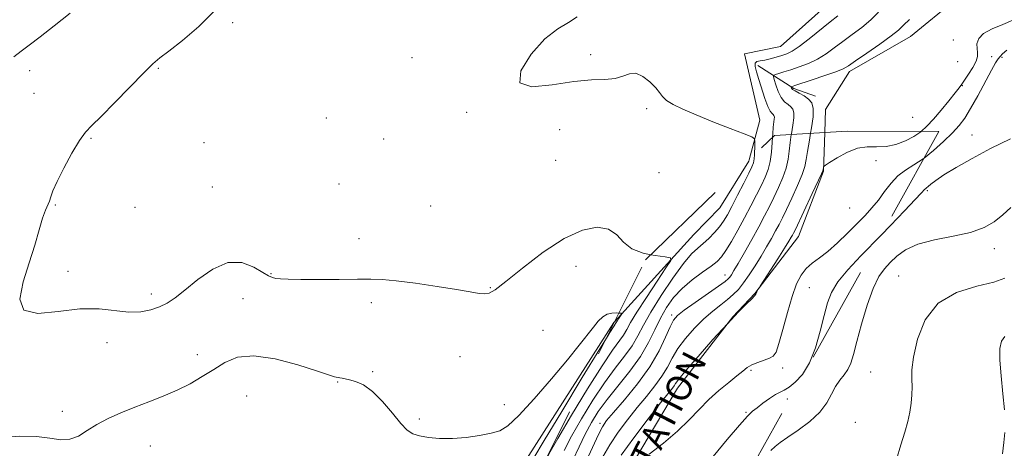
# Model space of a CAD drawing. Extents: x 2057300 to 2060200, y 357300 to 360200.
# Drawn here: x 2057590 to 2057902, y 357727 to 357863 of the extents above; entities that cross this region are included whole.
import ezdxf

# ---------------------------------------------------------------- set-up
doc = ezdxf.new("R2010")
doc.units = 0
doc.header["$MEASUREMENT"] = 0
doc.linetypes.add('DGN Style 2', pattern=[51.195507, 30.717304, -20.478203])
doc.linetypes.add('DGN Style 3', pattern=[71.67371, 51.195507, -20.478203])
for name, color, linetype, lineweight in [('DENSE LABEL', 7, 'Continuous', 0), ('DTM HARD BREAKLINE', 7, 'Continuous', 0), ('DTM OBSCURED BREAKLINE', 7, 'Continuous', 0), ('DTM OBSCURED SPOT', 7, 'Continuous', 0), ('DTM SPOT ELEVATION', 2, 'Continuous', 13), ('INDEX CONTOUR', 41, 'Continuous', 13), ('INDEX CONTOUR DASHED', 41, 'DGN Style 3', 13), ('INTERMEDIATE CONTOUR', 44, 'Continuous', 0), ('INTERMEDIATE CONTOUR DASHED', 44, 'DGN Style 3', 0), ('OBSCURED GROUND BOUNDARY', 84, 'DGN Style 2', 0)]:
    doc.layers.add(name, color=color, linetype=linetype, lineweight=lineweight)
doc.styles.add('Style-WORKING', font='WORKING.shx')

msp = doc.modelspace()

# ---------------------------------------------------------------- linework, layer by layer
at = {"layer": 'DTM HARD BREAKLINE'}
for points in [[(2058007.76, 358126.28, 952.571), (2058004.56, 358121.63, 952.86), (2057994.27, 358109.33, 952.86), (2057982.9, 358097.36, 953.19), (2057971.29, 358086.62, 952.91), (2057959.34, 358076.41, 952.29), (2057948.89, 358063.61, 951.67), (2057938.59, 358042.6, 951.62), (2057933.82, 358023.46, 951.38), (2057924.95, 358007.67, 951.43), (2057915.05, 357992.47, 950.33), (2057904.7, 357977.83, 947.76), (2057898.07, 357948.03, 945.18), (2057888.84, 357928.26, 943.8), (2057886.2, 357910.21, 941.94), (2057881.91, 357893.85, 941.08), (2057860.89, 357882.47, 940.84), (2057847.3, 357868.18, 941.32), (2057831.44, 357854.04, 941.13), (2057820.07, 357851.65, 940.46), (2057824.87, 357830.65, 941.51), (2057821.512, 357818.114, 942.61)], [(2057845.515, 357826.77, 934.579), (2057845.75, 357834.04, 934.97), (2057853.31, 357846.05, 935.54), (2057872.66, 357857.15, 935.07), (2057887.16, 357869.17, 934.83), (2057899.4, 357890.13, 934.4), (2057918.06, 357927.31, 934.59), (2057939.12, 357956.65, 934.97), (2057956.12, 357982.79, 935.35), (2057967.82, 358009.19, 936.11), (2057982.72, 358039.42, 935.97), (2058003.4, 358056.83, 936.26), (2058010.036, 358060.47, 936.299)], [(2057824.31, 357847.94, 939.65), (2057835.71, 357840.68, 935.69), (2057842.54, 357838.22, 935.54)], [(2057778.908, 357766.9, 946.288), (2057778.57, 357766.53, 946.33), (2057749.23, 357720.6, 947.07), (2057732.19, 357691.99, 948.88), (2057726.38, 357666.88, 949.68), (2057719.608, 357648.354, 949.713)]]:
    msp.add_polyline3d(points, dxfattribs=at)
at = {"layer": 'DTM OBSCURED BREAKLINE'}
for points in [[(2057837.13, 357793.77, 933.3), (2057845.12, 357814.53, 933.92), (2057845.515, 357826.77, 934.579)], [(2057821.512, 357818.114, 942.61), (2057821.39, 357817.66, 942.65), (2057812.22, 357802.84, 943.22), (2057804, 357794.39, 943.18)], [(2057729.766, 357592.753, 935.359), (2057749.63, 357636.15, 934.87), (2057762.15, 357669.3, 932.52), (2057770.16, 357693.31, 932.19), (2057780.5, 357715.02, 931.72), (2057798.78, 357745.71, 933.46), (2057816.38, 357768.38, 934), (2057823.27, 357775.69, 934.07), (2057837.13, 357793.77, 933.3)], [(2057804, 357794.39, 943.18), (2057778.908, 357766.9, 946.288)]]:
    msp.add_polyline3d(points, dxfattribs=at)
at = {"layer": 'DTM OBSCURED SPOT'}
for p in [(2057861.72, 357817.79, 933.5), (2057853.37, 357802.87, 933.3), (2057813.87, 357781.62, 938.7), (2057840.55, 357777.59, 931.1), (2057796.96, 357768.95, 938.36), (2057832.11, 357752.07, 931.5), (2057822.15, 357751.37, 931.77), (2057833.65, 357742.3, 929.42), (2057820.49, 357738.03, 930.14), (2057774.25, 357734.59, 938.39)]:
    msp.add_point(p, dxfattribs=at)
at = {"layer": 'DTM SPOT ELEVATION'}
for p in [(2057657.75, 357861.6, 943.8), (2057886.32, 357856.02, 934.9), (2057771.29, 357851.38, 941.7), (2057714.61, 357850.5, 942.6), (2057887.65, 357849.21, 935.1), (2057898.45, 357850.74, 933.4), (2057901.73, 357850.61, 931.6), (2057593.34, 357846.4, 945.1), (2057634.14, 357847.05, 943.9), (2057594.73, 357839.13, 944.6), (2057889.15, 357841.61, 933.9), (2057731.88, 357833.2, 942.1), (2057789.03, 357834.29, 942.3), (2057687.41, 357831.39, 942.4), (2057873.42, 357831.58, 935.5), (2057761.43, 357827.67, 942.7), (2057612.77, 357824.9, 943.9), (2057648.62, 357823.5, 942.9), (2057705.56, 357824.74, 942.5), (2057892.22, 357826, 930.7), (2057760.12, 357817.92, 942.9), (2057792.92, 357813.99, 943.3), (2057651.31, 357809.47, 942.8), (2057691.44, 357810.39, 942.4), (2057878.03, 357808.33, 929.8), (2057601.49, 357803.78, 943.9), (2057626.73, 357803.04, 943.2), (2057720.5, 357803.41, 942.8), (2057697.81, 357793.06, 943.3), (2057899.27, 357789.99, 927.4), (2057605.5, 357782.76, 943.6), (2057766.61, 357784.32, 944.6), (2057669.86, 357782, 943.9), (2057868.91, 357781.28, 926.8), (2057739.43, 357777.53, 943.9), (2057631.97, 357775.57, 943.6), (2057660.96, 357774.06, 944.9), (2057701.65, 357772.84, 944.4), (2057756.18, 357764.07, 945.1), (2057617.88, 357760.17, 944.5), (2057646.49, 357756.31, 945.4), (2057729.81, 357755.76, 944.8), (2057702.14, 357750.97, 945.7), (2057860.05, 357750.86, 926.9), (2057691, 357747.67, 946.1), (2057662.17, 357743.22, 947.1), (2057743.84, 357740.45, 945.4), (2057603.74, 357738.38, 945.5), (2057716.9, 357735.92, 945.4), (2057855.17, 357734.88, 926.9), (2057631.56, 357727.39, 946.9)]:
    msp.add_point(p, dxfattribs=at)
at = {"layer": 'INDEX CONTOUR'}
for points in [[(2057828.913, 357825.2649, 940), (2057828.98, 357826.319, 940), (2057829.18, 357828.422, 940), (2057829.5, 357830.956, 940), (2057829.509, 357831.666, 940), (2057829.385, 357832.148, 940), (2057829.122, 357832.491, 940), (2057828.7131, 357832.838, 940), (2057828.147, 357833.551, 940), (2057827.414, 357835.043, 940), (2057826.522, 357837.554, 940), (2057824.637, 357843.59, 940), (2057823.869, 357845.95, 940), (2057823.401, 357847.636, 940), (2057823.387, 357848.707, 940), (2057823.937, 357849.254, 940), (2057824.996, 357849.506, 940), (2057826.465, 357849.723, 940), (2057828.228, 357850.106, 940), (2057830.096, 357850.614, 940), (2057831.861, 357851.144, 940), (2057833.424, 357851.675, 940), (2057835.124, 357852.505, 940), (2057837.407, 357854.015, 940), (2057840.5349, 357856.414, 940), (2057847.201, 357861.797, 940), (2057849.601, 357863.703, 940)], [(2057863.375, 357794.219, 930), (2057866.383, 357797.319, 930), (2057870.78, 357801.91, 930), (2057874.149, 357805.47, 930), (2057876.065, 357807.534, 930), (2057877.18, 357808.755, 930), (2057877.414, 357808.9351, 930), (2057877.758, 357809.18, 930), (2057878.301, 357809.614, 930), (2057879.18, 357810.359, 930), (2057880.722, 357811.542, 930), (2057883.301, 357813.287, 930), (2057887.183, 357815.663, 930), (2057892.195, 357818.5161, 930), (2057898.057, 357821.638, 930), (2057904.379, 357824.796, 930)]]:
    msp.add_polyline3d(points, dxfattribs=at)
at = {"layer": 'INDEX CONTOUR DASHED'}
for points in [[(2057765.628, 357722.878, 940), (2057767.595, 357727.126, 940), (2057769.533, 357731.179, 940), (2057771.474, 357734.815, 940), (2057773.673, 357738.316, 940), (2057776.437, 357742.092, 940), (2057783.667, 357751.102, 940), (2057787.057, 357755.78, 940), (2057789.644, 357760.174, 940), (2057791.642, 357764.231, 940), (2057793.428, 357767.951, 940), (2057795.3441, 357771.346, 940), (2057797.575, 357774.465, 940), (2057800.2671, 357777.367, 940), (2057803.452, 357780.075, 940), (2057806.699, 357782.481, 940), (2057809.462, 357784.439, 940), (2057811.373, 357785.922, 940), (2057812.765, 357787.374, 940), (2057814.149, 357789.352, 940), (2057815.914, 357792.256, 940), (2057817.963, 357795.84, 940), (2057820.078, 357799.699, 940), (2057822.069, 357803.47, 940), (2057823.856, 357806.9621, 940), (2057825.384, 357810.027, 940), (2057826.612, 357812.604, 940), (2057827.542, 357814.98, 940), (2057828.187, 357817.529, 940), (2057828.578, 357820.4891, 940), (2057828.806, 357823.563, 940), (2057828.913, 357825.2649, 940)], [(2057810.091, 357724.096, 930), (2057814.528, 357729.413, 930), (2057818.442, 357734.026, 930), (2057820.968, 357736.864, 930), (2057822.56, 357738.412, 930), (2057824.004, 357739.542, 930), (2057825.887, 357740.923, 930), (2057827.995, 357742.415, 930), (2057829.919, 357743.673, 930), (2057831.3849, 357744.482, 930), (2057832.661, 357745.135, 930), (2057834.152, 357746.052, 930), (2057836.141, 357747.622, 930), (2057838.413, 357750.1019, 930), (2057840.627, 357753.719, 930), (2057842.509, 357758.518, 930), (2057844.043, 357763.819, 930), (2057845.2759, 357768.761, 930), (2057846.33, 357772.729, 930), (2057847.633, 357776.086, 930), (2057849.689, 357779.439, 930), (2057852.86, 357783.277, 930), (2057856.939, 357787.619, 930), (2057863.375, 357794.219, 930)]]:
    msp.add_polyline3d(points, dxfattribs=at)
at = {"layer": 'INTERMEDIATE CONTOUR'}
for points in [[(2057588.303, 357850.781, 946), (2057590.6289, 357852.55, 946), (2057593.232, 357854.479, 946), (2057596.639, 357857.053, 946), (2057601.149, 357860.563, 946), (2057606.164, 357864.539, 946)], [(2057790.348, 357788.009, 944), (2057787.866, 357788.5, 944), (2057784.295, 357789.909, 944), (2057781.682, 357792.047, 944), (2057779.509, 357794.36, 944), (2057776.957, 357796.135, 944), (2057773.354, 357796.735, 944), (2057768.617, 357795.835, 944), (2057762.809, 357793.19, 944), (2057756.1711, 357788.817, 944), (2057749.64, 357783.8, 944), (2057744.331, 357779.487, 944), (2057741.018, 357776.905, 944), (2057739.114, 357775.795, 944), (2057737.691, 357775.574, 944), (2057735.883, 357775.757, 944), (2057733.072, 357776.235, 944), (2057728.703, 357776.994, 944), (2057722.55, 357777.982, 944), (2057715.707, 357778.994, 944), (2057709.596, 357779.786, 944), (2057705.174, 357780.181, 944), (2057701.524, 357780.277, 944), (2057697.266, 357780.237, 944), (2057691.472, 357780.199, 944), (2057685.04, 357780.193, 944), (2057679.324, 357780.217, 944), (2057675.361, 357780.276, 944), (2057672.91, 357780.375, 944), (2057671.412, 357780.522, 944), (2057670.3161, 357780.764, 944), (2057669.1, 357781.312, 944), (2057667.254, 357782.417, 944), (2057664.39, 357784.104, 944), (2057660.622, 357785.51, 944), (2057656.193, 357785.542, 944), (2057651.389, 357783.495, 944), (2057646.684, 357780.188, 944), (2057642.597, 357776.825, 944), (2057639.475, 357774.351, 944), (2057636.97, 357772.687, 944), (2057634.564, 357771.498, 944), (2057631.814, 357770.537, 944), (2057628.59, 357769.9121, 944), (2057624.838, 357769.819, 944), (2057615.366, 357770.892, 944), (2057609.295, 357770.909, 944), (2057602.382, 357770.061, 944), (2057595.922, 357769.421, 944), (2057591.5071, 357770.403, 944), (2057590.236, 357773.986, 944), (2057591.248, 357779.403, 944), (2057593.189, 357785.45, 944), (2057594.943, 357791.081, 944), (2057596.343, 357795.886, 944), (2057597.459, 357799.611, 944), (2057598.353, 357802.124, 944), (2057599.591, 357805.02, 944), (2057600.038, 357806.341, 944), (2057600.72, 357808.231, 944), (2057602.0171, 357811.196, 944), (2057604.149, 357815.465, 944), (2057606.701, 357820.186, 944), (2057609.099, 357824.233, 944), (2057611.003, 357826.878, 944), (2057613.018, 357828.991, 944), (2057615.984, 357831.84, 944), (2057620.397, 357836.258, 944), (2057629.651, 357845.722, 944), (2057632.44, 357848.495, 944), (2057634.604, 357850.396, 944), (2057637.434, 357852.5841, 944), (2057641.817, 357855.95, 944), (2057647.001, 357860.317, 944), (2057651.83, 357865.241, 944)], [(2057834.885, 357826.157, 938), (2057834.9131, 357826.348, 938), (2057835.341, 357829.063, 938), (2057835.633, 357831.362, 938), (2057835.654, 357833.012, 938), (2057835.365, 357834.132, 938), (2057834.753, 357834.9291, 938), (2057833.835, 357835.623, 938), (2057832.747, 357836.4871, 938), (2057831.658, 357837.802, 938), (2057830.714, 357839.714, 938), (2057829.968, 357841.811, 938), (2057829.451, 357843.546, 938), (2057829.206, 357844.518, 938), (2057829.3129, 357844.935, 938), (2057829.866, 357845.155, 938), (2057830.942, 357845.476, 938), (2057832.559, 357845.97, 938), (2057834.722, 357846.6491, 938), (2057837.387, 357847.528, 938), (2057840.319, 357848.639, 938), (2057843.232, 357850.0141, 938), (2057845.925, 357851.672, 938), (2057848.5259, 357853.565, 938), (2057851.244, 357855.627, 938), (2057854.2119, 357857.805, 938), (2057857.247, 357860.084, 938), (2057860.087, 357862.46, 938), (2057862.543, 357864.915, 938)], [(2057823.169, 357819.715, 942), (2057823.205, 357820.233, 942), (2057823.288, 357822.1809, 942), (2057823.338, 357823.793, 942), (2057823.235, 357824.738, 942), (2057822.349, 357825.407, 942), (2057819.919, 357826.373, 942), (2057815.514, 357828.045, 942), (2057810.025, 357830.163, 942), (2057804.671, 357832.303, 942), (2057800.438, 357834.126, 942), (2057797.387, 357835.6411, 942), (2057795.343, 357836.941, 942), (2057794.073, 357838.137, 942), (2057793.103, 357839.406, 942), (2057791.895, 357840.938, 942), (2057790.067, 357842.797, 942), (2057787.838, 357844.519, 942), (2057785.579, 357845.511, 942), (2057783.54, 357845.3909, 942), (2057781.472, 357844.615, 942), (2057779.006, 357843.85, 942), (2057775.784, 357843.564, 942), (2057771.502, 357843.4339, 942), (2057765.8699, 357842.941, 942), (2057758.999, 357841.8759, 942), (2057752.611, 357841.274, 942), (2057748.83, 357842.485, 942), (2057749.127, 357846.3359, 942), (2057752.367, 357851.577, 942), (2057756.758, 357856.437, 942), (2057760.807, 357859.604, 942), (2057764.204, 357861.598, 942), (2057766.933, 357863.4, 942)], [(2057841.023, 357826.511, 936), (2057841.309, 357828.206, 936), (2057841.766, 357831.768, 936), (2057841.798, 357834.358, 936), (2057841.345, 357836.115, 936), (2057840.3851, 357837.366, 936), (2057838.963, 357838.384, 936), (2057837.402, 357839.23, 936), (2057836.088, 357839.911, 936), (2057835.313, 357840.437, 936), (2057834.974, 357840.818, 936), (2057834.87, 357841.065, 936), (2057834.837, 357841.195, 936), (2057834.852, 357841.251, 936), (2057834.926, 357841.28, 936), (2057836.015, 357841.629, 936), (2057841.484, 357843.422, 936), (2057845.53, 357844.778, 936), (2057849.057, 357846.014, 936), (2057851.315, 357846.931, 936), (2057853.028, 357847.905, 936), (2057855.287, 357849.457, 936), (2057858.823, 357851.906, 936), (2057862.926, 357854.77, 936), (2057866.523, 357857.368, 936), (2057868.87, 357859.233, 936), (2057870.514, 357860.764, 936), (2057872.331, 357862.579, 936)], [(2057876.113, 357827.114, 934), (2057877.916, 357828.7129, 934), (2057879.997, 357830.965, 934), (2057882.411, 357833.825, 934), (2057884.84, 357836.821, 934), (2057886.831, 357839.335, 934), (2057888.087, 357840.956, 934), (2057888.924, 357842.093, 934), (2057889.818, 357843.359, 934), (2057891.09, 357845.194, 934), (2057892.468, 357847.327, 934), (2057893.529, 357849.316, 934), (2057893.97, 357850.84, 934), (2057893.961, 357852.082, 934), (2057893.791, 357853.3469, 934), (2057893.772, 357854.861, 934), (2057894.315, 357856.524, 934), (2057895.849, 357858.156, 934), (2057898.602, 357859.627, 934), (2057901.972, 357861, 934), (2057905.154, 357862.389, 934)], [(2057877.003, 357818.652, 932), (2057879.979, 357821.012, 932), (2057883.173, 357823.886, 932), (2057885.9561, 357826.615, 932), (2057888.092, 357828.929, 932), (2057889.881, 357831.285, 932), (2057891.7599, 357834.32, 932), (2057894.019, 357838.402, 932), (2057898.357, 357846.527, 932), (2057899.682, 357848.837, 932), (2057900.508, 357850.07, 932), (2057901.127, 357850.826, 932), (2057901.874, 357851.65, 932), (2057903.272, 357852.858, 932)], [(2057828.401, 357725.9659, 928), (2057829.7411, 357727.228, 928), (2057831.3821, 357728.519, 928), (2057833.746, 357730.174, 928), (2057837.0521, 357732.434, 928), (2057840.714, 357735.16, 928), (2057843.943, 357738.121, 928), (2057846.163, 357741.09, 928), (2057847.6451, 357743.876, 928), (2057848.875, 357746.294, 928), (2057850.224, 357748.236, 928), (2057851.606, 357749.909, 928), (2057852.824, 357751.597, 928), (2057853.76, 357753.616, 928), (2057854.619, 357756.414, 928), (2057855.689, 357760.474, 928), (2057857.175, 357765.991, 928), (2057858.956, 357772.026, 928), (2057860.828, 357777.355, 928), (2057862.637, 357781.075, 928), (2057864.426, 357783.577, 928), (2057866.286, 357785.569, 928), (2057868.378, 357787.607, 928), (2057871.13, 357789.618, 928), (2057875.039, 357791.373, 928), (2057880.345, 357792.729, 928), (2057886.26, 357793.881, 928), (2057891.7411, 357795.108, 928), (2057895.994, 357796.638, 928), (2057899.238, 357798.493, 928), (2057901.941, 357800.644, 928), (2057904.468, 357803.038, 928)], [(2057868.211, 357723.0801, 926), (2057869.652, 357727.744, 926), (2057870.849, 357731.739, 926), (2057871.799, 357735.141, 926), (2057872.492, 357738.168, 926), (2057872.928, 357741.0001, 926), (2057873.138, 357743.665, 926), (2057873.161, 357746.153, 926), (2057873.079, 357748.57, 926), (2057873.144, 357751.488, 926), (2057873.647, 357755.598, 926), (2057874.909, 357761.244, 926), (2057877.355, 357767.397, 926), (2057881.439, 357772.687, 926), (2057887.2839, 357776.1, 926), (2057893.694, 357778.056, 926), (2057899.142, 357779.336, 926), (2057902.552, 357780.619, 926)], [(2057780.229, 357769.541, 946), (2057779.349, 357769.602, 946), (2057777.967, 357769.545, 946), (2057776.492, 357769.169, 946), (2057775.091, 357768.321, 946), (2057773.684, 357766.969, 946), (2057772.131, 357765.113, 946), (2057767.637, 357759.354, 946), (2057763.888, 357754.715, 946), (2057758.823, 357748.668, 946), (2057753.3039, 357742.305, 946), (2057748.447, 357737.016, 946), (2057745.023, 357733.819, 946), (2057742.414, 357732.241, 946), (2057739.653, 357731.436, 946), (2057736.018, 357730.724, 946), (2057731.763, 357730.105, 946), (2057727.387, 357729.743, 946), (2057723.33, 357729.756, 946), (2057719.808, 357730.074, 946), (2057716.9821, 357730.577, 946), (2057714.891, 357731.238, 946), (2057713.102, 357732.403, 946), (2057711.062, 357734.512, 946), (2057708.373, 357737.772, 946), (2057705.253, 357741.4819, 946), (2057702.076, 357744.71, 946), (2057699.172, 357746.751, 946), (2057696.687, 357747.812, 946), (2057694.728, 357748.3271, 946), (2057692.409, 357748.897, 946), (2057691.722, 357749.055, 946), (2057691.126, 357749.152, 946), (2057690.574, 357749.228, 946), (2057690.047, 357749.324, 946), (2057689.37, 357749.5211, 946), (2057684.265, 357751.225, 946), (2057678.373, 357753.097, 946), (2057671.244, 357754.99, 946), (2057664.463, 357756.02, 946), (2057659.231, 357755.547, 946), (2057655.2149, 357753.91, 946), (2057651.697, 357751.69, 946), (2057648.076, 357749.386, 946), (2057644.214, 357747.151, 946), (2057640.088, 357745.057, 946), (2057635.703, 357743.148, 946), (2057631.176, 357741.372, 946), (2057626.652, 357739.654, 946), (2057622.279, 357737.924, 946), (2057618.209, 357736.132, 946), (2057614.6, 357734.2379, 946), (2057611.533, 357732.273, 946), (2057608.796, 357730.567, 946), (2057606.105, 357729.522, 946), (2057603.174, 357729.393, 946), (2057599.719, 357729.837, 946), (2057595.458, 357730.3589, 946), (2057590.258, 357730.5249, 946), (2057584.597, 357730.136, 946)], [(2057734.6, 357678.324, 946), (2057734.679, 357678.7511, 946), (2057735.706, 357683.388, 946), (2057736.718, 357686.985, 946), (2057737.64, 357689.642, 946), (2057738.405, 357691.635, 946), (2057739.029, 357693.336, 946), (2057739.867, 357695.502, 946), (2057741.358, 357698.985, 946), (2057743.746, 357704.244, 946), (2057746.494, 357710.1501, 946), (2057748.872, 357715.177, 946), (2057750.33, 357718.194, 946), (2057751.868, 357721.201, 946), (2057753.256, 357723.637, 946), (2057756.51, 357729.119, 946), (2057762.093, 357738.37, 946), (2057768.601, 357749.083, 946), (2057774.161, 357758.188, 946), (2057776.222, 357761.53, 946)], [(2057902.486, 357738.815, 924), (2057901.984, 357743.979, 924), (2057901.404, 357749.59, 924), (2057901.016, 357754.617, 924), (2057901.046, 357758.2589, 924), (2057901.561, 357760.634, 924), (2057902.582, 357762.092, 924)], [(2057901.836, 357724.948, 924), (2057902.33, 357728.523, 924), (2057902.625, 357731.643, 924)]]:
    msp.add_polyline3d(points, dxfattribs=at)
at = {"layer": 'INTERMEDIATE CONTOUR DASHED'}
for points in [[(2057775.164, 357724.001, 936), (2057777.313, 357727.811, 936), (2057779.945, 357731.765, 936), (2057782.905, 357735.728, 936), (2057785.975, 357739.553, 936), (2057788.941, 357743.122, 936), (2057791.625, 357746.43, 936), (2057793.857, 357749.502, 936), (2057795.57, 357752.389, 936), (2057797.112, 357755.245, 936), (2057798.935, 357758.248, 936), (2057801.363, 357761.497, 936), (2057804.212, 357764.759, 936), (2057807.173, 357767.723, 936), (2057809.973, 357770.153, 936), (2057812.5, 357772.129, 936), (2057814.679, 357773.81, 936), (2057816.484, 357775.369, 936), (2057818.086, 357777.038, 936), (2057819.703, 357779.059, 936), (2057821.497, 357781.599, 936), (2057823.399, 357784.502, 936), (2057825.2839, 357787.53, 936), (2057827.036, 357790.4689, 936), (2057828.596, 357793.182, 936), (2057829.914, 357795.553, 936), (2057830.994, 357797.575, 936), (2057832.053, 357799.669, 936), (2057833.359, 357802.365, 936), (2057835.066, 357805.973, 936), (2057836.866, 357809.93, 936), (2057838.337, 357813.453, 936), (2057839.183, 357816.027, 936), (2057839.632, 357818.194, 936), (2057840.035, 357820.762, 936), (2057840.646, 357824.274, 936), (2057841.023, 357826.511, 936)], [(2057780.9, 357724.53, 934), (2057784.927, 357730.012, 934), (2057789.493, 357735.981, 934), (2057793.445, 357741.044, 934), (2057797.162, 357745.739, 934), (2057797.733, 357746.516, 934), (2057798.1951, 357747.24, 934), (2057799.203, 357748.616, 934), (2057801.438, 357751.341, 934), (2057805.294, 357755.801, 934), (2057810.025, 357761.127, 934), (2057814.602, 357766.14, 934), (2057818.1871, 357769.902, 934), (2057820.724, 357772.446, 934), (2057822.3499, 357774.05, 934), (2057823.227, 357774.986, 934), (2057823.613, 357775.513, 934), (2057823.99, 357776.303, 934), (2057824.388, 357777.067, 934), (2057824.547, 357777.346, 934), (2057824.998, 357778.058, 934), (2057830.568, 357786.708, 934), (2057832.727, 357790.087, 934), (2057834.119, 357792.302, 934), (2057834.868, 357793.541, 934), (2057835.259, 357794.232, 934), (2057835.584, 357794.85, 934), (2057836.168, 357796.051, 934), (2057841.529, 357807.404, 934), (2057844.464, 357813.682, 934), (2057844.863, 357814.594, 934), (2057844.949, 357814.896, 934), (2057845.124, 357815.797, 934), (2057845.224, 357815.9971, 934), (2057845.716, 357816.369, 934), (2057847.021, 357817.233, 934), (2057849.407, 357818.753, 934), (2057852.514, 357820.465, 934), (2057855.828, 357821.754, 934), (2057858.947, 357822.2, 934), (2057861.923, 357822.184, 934), (2057864.917, 357822.288, 934), (2057868.022, 357822.958, 934), (2057871.051, 357824.1, 934), (2057873.745, 357825.487, 934), (2057875.95, 357826.969, 934), (2057876.113, 357827.114, 934)], [(2057769.977, 357722.843, 938), (2057773.7269, 357731.093, 938), (2057774.963, 357733.519, 938), (2057776.318, 357735.476, 938), (2057778.505, 357738.063, 938), (2057781.968, 357742.0789, 938), (2057786.088, 357747.121, 938), (2057789.981, 357752.488, 938), (2057792.946, 357757.539, 938), (2057795.021, 357761.874, 938), (2057796.432, 357765.1549, 938), (2057797.475, 357767.233, 938), (2057798.751, 357768.721, 938), (2057800.932, 357770.417, 938), (2057804.402, 357772.874, 938), (2057811.8051, 357778.036, 938), (2057813.874, 357779.538, 938), (2057814.879, 357780.3739, 938), (2057815.382, 357780.956, 938), (2057815.892, 357781.693, 938), (2057816.695, 357782.9919, 938), (2057818.027, 357785.2621, 938), (2057820.0101, 357788.721, 938), (2057822.3311, 357792.833, 938), (2057824.5691, 357796.874, 938), (2057826.405, 357800.3, 938), (2057827.939, 357803.288, 938), (2057829.372, 357806.196, 938), (2057830.839, 357809.289, 938), (2057832.204, 357812.455, 938), (2057833.262, 357815.491, 938), (2057833.881, 357818.258, 938), (2057834.219, 357820.878, 938), (2057834.507, 357823.5409, 938), (2057834.885, 357826.157, 938)], [(2057762.815, 357725.963, 942), (2057765.192, 357730.493, 942), (2057768.347, 357736, 942), (2057771.982, 357741.905, 942), (2057775.678, 357747.457, 942), (2057779.07, 357752.08, 942), (2057782.003, 357755.889, 942), (2057784.376, 357759.176, 942), (2057786.204, 357762.2691, 942), (2057787.98, 357765.651, 942), (2057790.315, 357769.844, 942), (2057793.595, 357775.102, 942), (2057797.306, 357780.602, 942), (2057800.711, 357785.253, 942), (2057803.265, 357788.275, 942), (2057805.187, 357790.123, 942), (2057806.89, 357791.563, 942), (2057808.686, 357793.2049, 942), (2057810.484, 357795.031, 942), (2057812.091, 357796.8671, 942), (2057813.396, 357798.637, 942), (2057814.616, 357800.655, 942), (2057816.047, 357803.335, 942), (2057817.87, 357806.881, 942), (2057819.79, 357810.666, 942), (2057821.396, 357813.8581, 942), (2057822.383, 357815.879, 942), (2057822.87, 357817.178, 942), (2057823.081, 357818.462, 942), (2057823.169, 357819.715, 942)], [(2057789.815, 357724.776, 932), (2057794.312, 357728.316, 932), (2057798.785, 357732.11, 932), (2057802.519, 357735.687, 932), (2057805.702, 357738.9951, 932), (2057808.752, 357742.087, 932), (2057811.951, 357744.98, 932), (2057815.04, 357747.551, 932), (2057817.627, 357749.643, 932), (2057819.463, 357751.156, 932), (2057820.882, 357752.232, 932), (2057822.359, 357753.072, 932), (2057824.226, 357753.839, 932), (2057826.2289, 357754.551, 932), (2057827.967, 357755.186, 932), (2057829.166, 357755.851, 932), (2057830.051, 357757.155, 932), (2057830.973, 357759.835, 932), (2057832.197, 357764.306, 932), (2057833.64, 357769.699, 932), (2057835.133, 357774.822, 932), (2057836.556, 357778.742, 932), (2057838.004, 357781.558, 932), (2057839.619, 357783.63, 932), (2057841.529, 357785.321, 932), (2057843.797, 357787.01, 932), (2057846.468, 357789.081, 932), (2057849.527, 357791.786, 932), (2057852.713, 357794.8431, 932), (2057855.706, 357797.84, 932), (2057858.265, 357800.473, 932), (2057860.471, 357802.89, 932), (2057862.488, 357805.35, 932), (2057864.464, 357808.016, 932), (2057866.501, 357810.671, 932), (2057868.685, 357813.004, 932), (2057871.094, 357814.832, 932), (2057873.77, 357816.491, 932), (2057876.744, 357818.447, 932), (2057877.003, 357818.652, 932)], [(2057752.907, 357714.922, 944), (2057753.522, 357716.121, 944), (2057754.607, 357718.133, 944), (2057755.493, 357719.811, 944), (2057756.454, 357721.76, 944), (2057758.036, 357724.8, 944), (2057760.851, 357729.806, 944), (2057765.22, 357737.185, 944), (2057770.291, 357745.494, 944), (2057774.92, 357752.823, 944), (2057778.2191, 357757.734, 944), (2057781.694, 357762.573, 944), (2057782.715, 357764.2929, 944), (2057783.933, 357766.5, 944), (2057785.899, 357769.808, 944), (2057788.92, 357774.51, 944), (2057792.3109, 357779.617, 944), (2057795.141, 357783.821, 944), (2057796.624, 357786.164, 944), (2057796.558, 357787.086, 944), (2057794.885, 357787.377, 944), (2057791.72, 357787.737, 944), (2057790.348, 357788.009, 944)], [(2057776.222, 357761.53, 946), (2057777.367, 357763.388, 946), (2057778.677, 357765.464, 946), (2057779.012, 357765.97, 946), (2057779.157, 357766.213, 946), (2057779.3301, 357766.526, 946), (2057779.608, 357766.9941, 946), (2057780.036, 357767.66, 946), (2057780.917, 357768.979, 946), (2057781.11, 357769.312, 946), (2057780.978, 357769.455, 946), (2057780.41, 357769.528, 946), (2057780.229, 357769.541, 946)]]:
    msp.add_polyline3d(points, dxfattribs=at)
at = {"layer": 'OBSCURED GROUND BOUNDARY'}
msp.add_polyline3d([(2057881.713, 357827.097, 933.91), (2057798.625, 357678.126, 929.269), (2057775.944, 357618.165, 930.816), (2057740.722, 357591.6, 933.291), (2057707.564, 357595.088, 936.385), (2057705.03, 357619.21, 937.778), (2057788.642, 357786.36, 937.004), (2057829.516, 357825.847, 936.231), (2057852.678, 357827.183, 936.385), (2057881.713, 357827.097, 933.91)], dxfattribs=at)

# ---------------------------------------------------------------- texts
at = {"layer": 'DENSE LABEL', "style": 'Style-WORKING'}
msp.add_text('DENSE VEGETATION', height=8, rotation=62.799999, dxfattribs=at).set_placement((2057761.361, 357663.155, 936.36))

doc.saveas('drawing.dxf')
